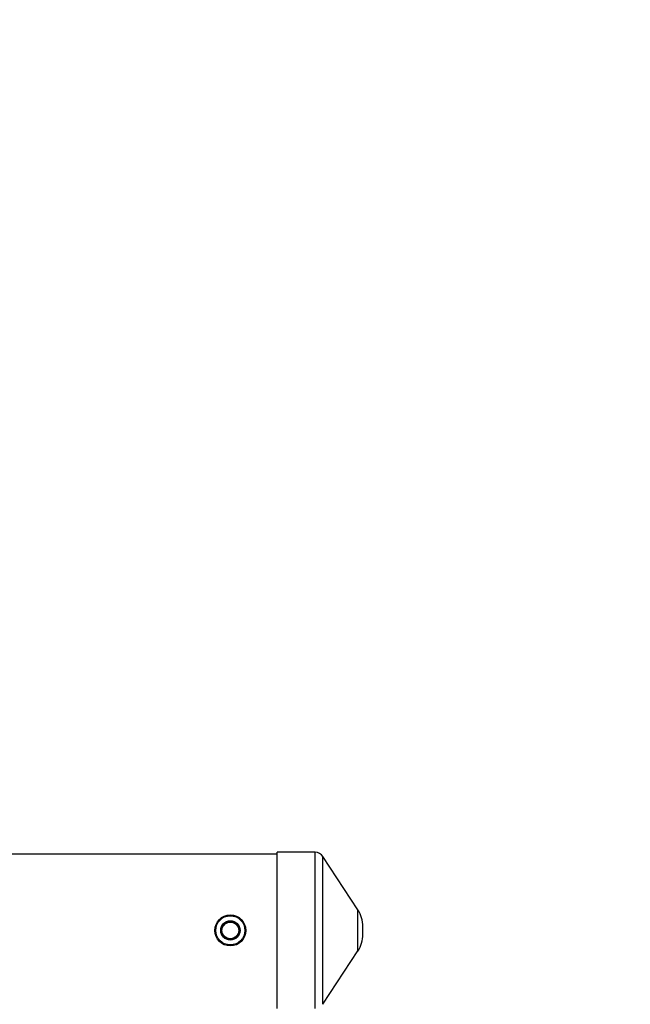
# Model space of a CAD drawing. Units: millimetres. Extents: x -5000 to 5000, y -5000 to 5000.
# Drawn here: x 2152 to 2872, y 691 to 1853 of the extents above; entities that cross this region are included whole.
import ezdxf

# ---------------------------------------------------------------- set-up
doc = ezdxf.new("R2010")
doc.units = ezdxf.units.MM

msp = doc.modelspace()

# ---------------------------------------------------------------- linework, layer by layer
at = {"color": 7, "linetype": 'Continuous', "lineweight": 25}
for p, q in [((2455.4, 868.1), (599, 868.1)), ((2500, 870.3), (2455.4, 870.3)), ((2455.4, 685.9), (2455.4, 870.3)), ((2550.5, 802.3), (2509.2, 865.3)), ((2556.4, 773.5), (2556.4, 782.6)), ((2509.2, 690.8), (2550.5, 753.8))]:
    msp.add_line(p, q, dxfattribs=at)
at = {"color": 8, "linetype": 'Continuous', "lineweight": 25}
for p, q in [((2500, 685.9), (2500, 870.3)), ((2509.2, 690.8), (2509.2, 865.3)), ((2550.5, 753.8), (2550.5, 802.3))]:
    msp.add_line(p, q, dxfattribs=at)
at = {"color": 7, "linetype": 'Continuous', "lineweight": 25}
for centre, radius in [((0, 0), 5000), ((2400, 778.1), 18.3), ((2400, 778.1), 17.2), ((2400, 778.1), 11.4), ((2400, 778.1), 11.3), ((2400, 778.1), 10), ((2400, 778.1), 9.87)]:
    msp.add_circle(centre, radius, dxfattribs=at)
for centre, radius, start, end in [((2500, 859.3), 11, 33.2716, 90), ((2520.4, 782.6), 36, 0, 33.2716), ((2520.4, 773.5), 36, 326.7284, 360)]:
    msp.add_arc(centre, radius, start, end, dxfattribs=at)

doc.saveas('drawing.dxf')
